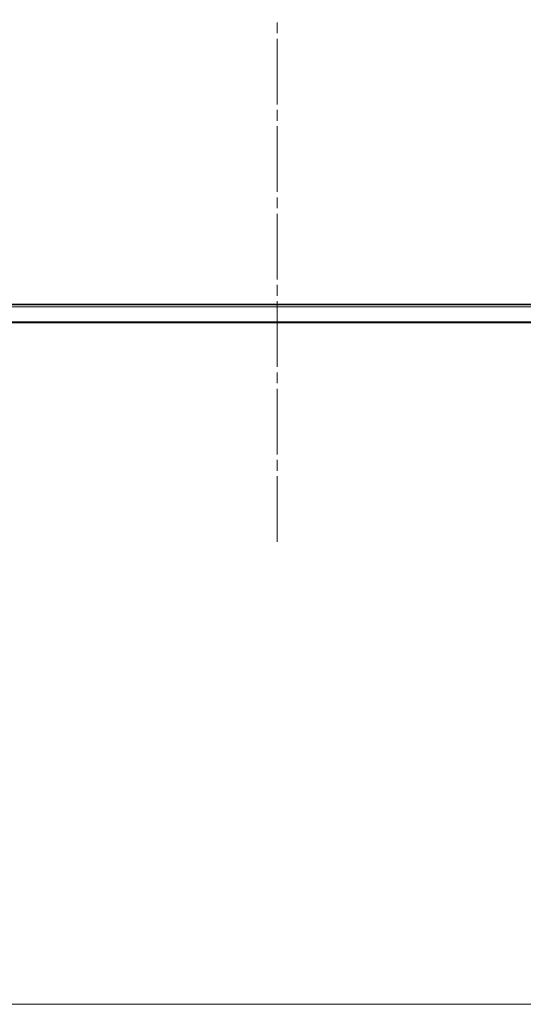
# Model space of a CAD drawing. Units: millimetres. Extents: x -39 to 249, y 47 to 283.
# Drawn here: x 46 to 76, y 47 to 106 of the extents above; entities that cross this region are included whole.
import ezdxf

# ---------------------------------------------------------------- set-up
doc = ezdxf.new("R2010")
doc.units = ezdxf.units.MM
doc.header["$MEASUREMENT"] = 0
doc.layers.add('レイヤー 1', color=7, linetype='Continuous', lineweight=0)
doc.layers.add('レイヤー 2', color=7, linetype='Continuous', lineweight=0)

msp = doc.modelspace()

# ---------------------------------------------------------------- linework, layer by layer
at = {"layer": 'レイヤー 1', "color": 7, "lineweight": 9}
msp.add_lwpolyline([(-39.01, 46.764), (-39.01, 250.345), (248.941, 250.345), (248.941, 46.764)], close=True, dxfattribs=at)
at = {"layer": 'レイヤー 2', "color": 7, "lineweight": 9}
for p, q in [((60.945, 104.71), (60.945, 105.361)), ((60.945, 100.465), (60.945, 104.385)), ((60.945, 99.489), (60.945, 100.139)), ((60.945, 95.243), (60.945, 99.164)), ((60.945, 94.268), (60.945, 94.918)), ((60.945, 90.022), (60.945, 93.943)), ((60.945, 89.047), (60.945, 89.697)), ((7.336, 88.383), (114.555, 88.383)), ((8.362, 88.511), (113.528, 88.511)), ((113.507, 88.541), (8.383, 88.541)), ((7.54, 87.485), (114.351, 87.485)), ((114.351, 87.434), (7.54, 87.434)), ((60.945, 83.826), (60.945, 84.476)), ((60.945, 79.58), (60.945, 83.5)), ((60.945, 78.604), (60.945, 79.255)), ((60.945, 74.358), (60.945, 78.279))]:
    msp.add_line(p, q, dxfattribs=at)
msp.add_lwpolyline([(60.945, 84.801), (60.945, 88.383), (60.945, 88.722)], dxfattribs=at)

doc.saveas('drawing.dxf')
